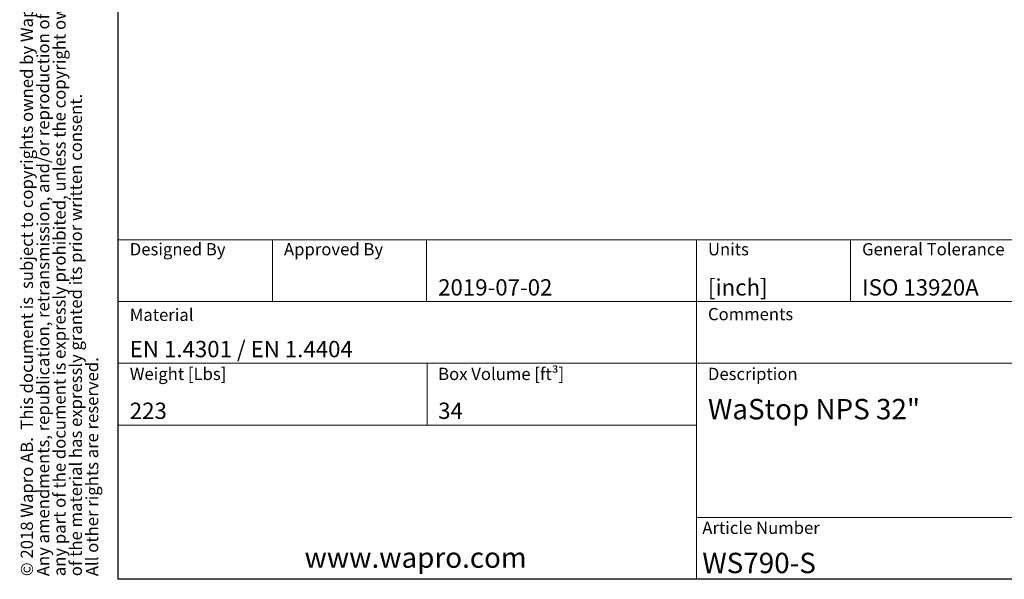
# Model space of a CAD drawing. Units: inches. Extents: x 0.3 to 7.9, y 0.2 to 11.3.
# Drawn here: x 0.3 to 5.4, y 0.2 to 3 of the extents above; entities that cross this region are included whole.
import ezdxf

# ---------------------------------------------------------------- set-up
doc = ezdxf.new("R2010")
doc.units = ezdxf.units.IN
doc.header["$MEASUREMENT"] = 0
doc.styles.add('SLDTEXTSTYLE0', font='TXT', dxfattribs={"width": 0.7})

# ---------------------------------------------------------------- blocks, each defined once
blk = doc.blocks.new('SW_NOTE_0')
at = {"color": 0, "linetype": 'Continuous', "lineweight": 0, "char_height": 0.0625, "attachment_point": 1, "rotation": 90, "style": 'SLDTEXTSTYLE0'}
for s, insert in [('subject to copyrights owned by Wapro AB.', (-0.0806, 1.466)), ('Any amendments, republication, retransmission, and/or reproduction of all or', (0.0028, 0)), ('any part of the document is expressly prohibited, unless the copyright owner', (0.0861, 0)), ('of the material has expressly granted its prior written consent.', (0.1694, 0)), ('© 2018 Wapro AB.  This document is', (-0.0806, 0)), ('All other rights are reserved.', (0.2528, 0))]:
    blk.add_mtext(s, dxfattribs=dict(at, insert=insert))

msp = doc.modelspace()

# ---------------------------------------------------------------- linework, layer by layer
at = {"color": 7, "linetype": 'Continuous', "lineweight": 25}
for p, q in [((0.82677, 0.15748), (0.82677, 11.33858)), ((7.91339, 0.15748), (0.82677, 0.15748))]:
    msp.add_line(p, q, dxfattribs=at)
at = {"color": 7, "linetype": 'Continuous', "lineweight": 18}
for p, q in [((0.82677, 1.88976), (7.91339, 1.88976)), ((1.61417, 1.5748), (1.61417, 1.88976)), ((2.40157, 1.5748), (2.40157, 1.88976)), ((2.40157, 1.88976), (2.40157, 1.5748)), ((3.77953, 1.65354), (3.77953, 1.88976)), ((3.77953, 1.88976), (3.77953, 1.65354)), ((4.56693, 1.5748), (4.56693, 1.88976)), ((4.56693, 1.88976), (4.56693, 1.5748)), ((3.77953, 1.65354), (3.77953, 1.25984)), ((3.77953, 1.65354), (3.77953, 1.25984)), ((7.91339, 1.5748), (0.82677, 1.5748)), ((0.82677, 1.5748), (7.91339, 1.5748)), ((0.82677, 1.25984), (3.77953, 1.25984)), ((0.82677, 1.25984), (7.91339, 1.25984)), ((2.4053, 1.25984), (2.4053, 0.94488)), ((2.4053, 1.25984), (2.4053, 0.94488)), ((3.77953, 1.25984), (3.77953, 0.15748)), ((3.77953, 1.25984), (7.91339, 1.25984)), ((0.82677, 0.94488), (3.77953, 0.94488)), ((3.77953, 0.47244), (7.91339, 0.47244))]:
    msp.add_line(p, q, dxfattribs=at)

# ---------------------------------------------------------------- block references
at = {"color": 7, "linetype": 'Continuous', "lineweight": 0}
msp.add_blockref('SW_NOTE_0', (0.40944, 0.17329), dxfattribs=at)

# ---------------------------------------------------------------- texts
at = {"color": 7, "linetype": 'Continuous', "lineweight": 0, "attachment_point": 1, "style": 'SLDTEXTSTYLE0'}
for s, insert, char_height in [('Designed By', (0.88583, 1.87351), 0.0625), ('Approved By', (1.67323, 1.87351), 0.0625), ('Units', (3.83858, 1.87351), 0.0625), ('General Tolerance', (4.62598, 1.87351), 0.0625), ('2019-07-02', (2.46063, 1.68922), 0.083333), ('[inch]', (3.83858, 1.68922), 0.083333), ('ISO 13920A', (4.62598, 1.68922), 0.083333), ('Material', (0.88583, 1.53863), 0.0625), ('Comments', (3.83858, 1.54227), 0.0625), ('EN 1.4301 / EN 1.4404', (0.88583, 1.37426), 0.0833333), ('Weight [Lbs]', (0.88583, 1.23708), 0.0625), ('Box Volume [ft³]', (2.46063, 1.23708), 0.0625), ('Description', (3.83858, 1.23708), 0.0625), ('223', (0.88583, 1.0593), 0.083333), ('34', (2.46063, 1.0593), 0.083333), ('WaStop NPS 32"', (3.83858, 1.07807), 0.1041667), ('Article Number', (3.80972, 0.4515), 0.0625), ('www.wapro.com', (1.77825, 0.32045), 0.1041667), ('WS790-S', (3.80972, 0.29285), 0.104167)]:
    msp.add_mtext(s, dxfattribs=dict(at, insert=insert, char_height=char_height))

doc.saveas('drawing.dxf')
